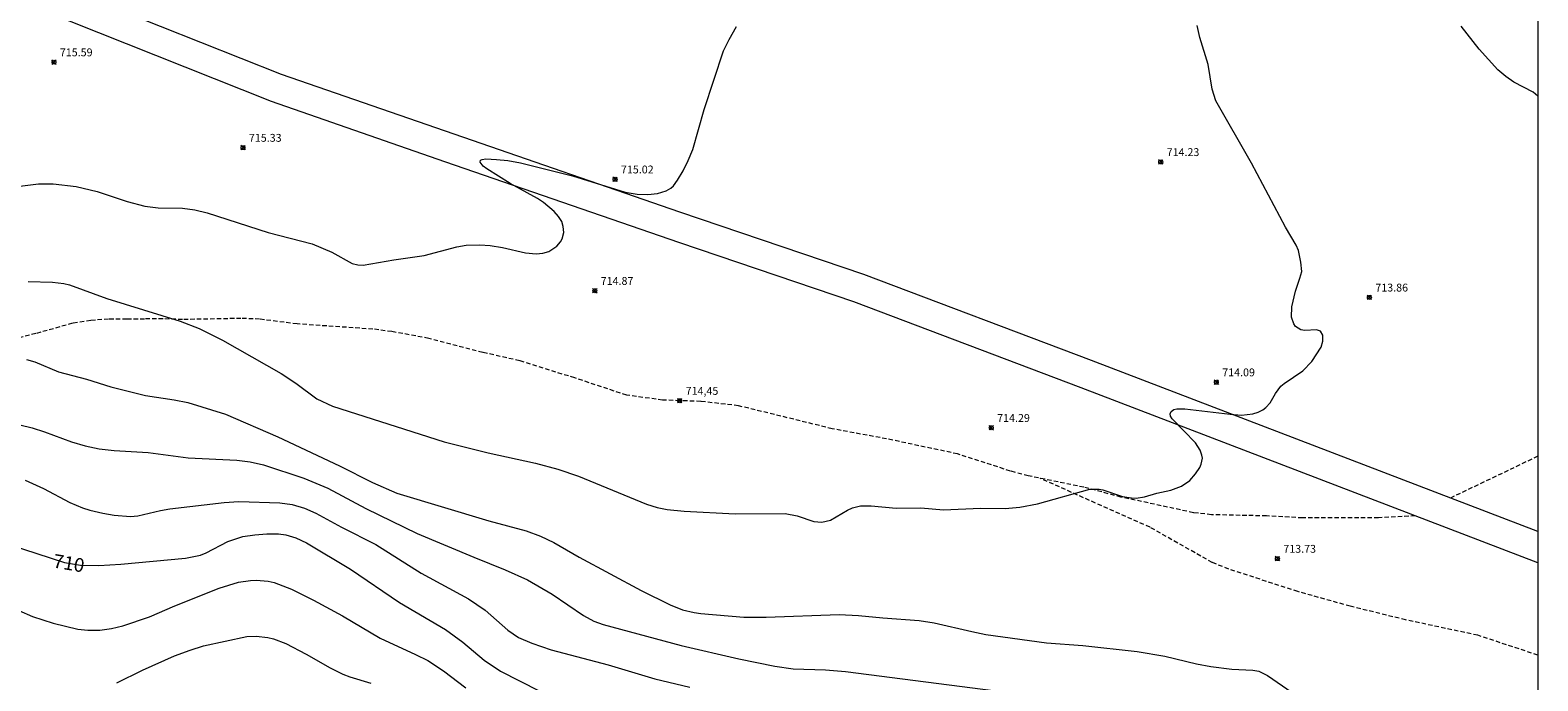
# Model space of a CAD drawing. Units: millimetres. Extents: x 424999 to 426000, y 4487000 to 4487501.
# Drawn here: x 425808 to 426000, y 4487156 to 4487239 of the extents above; entities that cross this region are included whole.
import ezdxf

# ---------------------------------------------------------------- set-up
doc = ezdxf.new("R2010")
doc.units = ezdxf.units.MM
doc.header["$MEASUREMENT"] = 0
doc.linetypes.add('SENDA', pattern=[0.842364, 0.557447, -0.284917])
for name, color, linetype, lineweight in [('f030026l_camino', 50, 'Continuous', 9), ('f030033l_senda', 7, 'SENDA', 9), ('f050002l_curvanivel_cgn', 23, 'Continuous', 9), ('f050002l_curvanivel_mae', 213, 'Continuous', 9), ('f050008p_puntocotaterreno', 7, 'Continuous', 9), ('HOJAS', 7, 'Continuous', 9)]:
    doc.layers.add(name, color=color, linetype=linetype, lineweight=lineweight)
doc.styles.get("Standard").update_dxf_attribs({"font": 'arial.ttf'})
doc.styles.add('Style-s7210005_h', font='txt')

# ---------------------------------------------------------------- blocks, each defined once
blk = doc.blocks.new('TVK2857S_ACAD_1_FMEBLOCK1')
at = {"layer": 'HOJAS'}
blk.add_lwpolyline([(-500, 250), (500, 250), (500, -250), (-500, -250)], close=True, dxfattribs=at)
blk = doc.blocks.new('punto_cota')
at = {"layer": 'f050008p_puntocotaterreno'}
for points in [[(0, 0), (-0.28, 0.28)], [(0, 0), (-0.28, -0.28)], [(0, 0), (0.28, 0.28)], [(0, 0), (0.28, -0.28)]]:
    blk.add_lwpolyline(points, dxfattribs=at)
blk.add_circle((0, 0), 0.25, dxfattribs=at)

msp = doc.modelspace()

# ---------------------------------------------------------------- linework, layer by layer
at = {"layer": 'f030026l_camino'}
for points in [[(425890.7, 4487211.97, 0), (425860.77, 4487222.3, 0), (425838.68, 4487229.95, 0), (425812.95, 4487240.21, 0), (425783.04, 4487251.53, 0), (425753.07, 4487263.83, 0), (425735.99, 4487270.38, 0), (425721.84, 4487275.78, 0), (425699.14, 4487283.08, 0), (425681.8, 4487289.25, 0), (425672.84, 4487292.72, 0)], [(425890.7, 4487215.87, 0), (425861.98, 4487225.79, 0), (425839.97, 4487233.41, 0), (425814.29, 4487243.65, 0), (425784.4, 4487254.97, 0), (425754.44, 4487267.26, 0), (425737.31, 4487273.83, 0), (425723.07, 4487279.27, 0), (425700.33, 4487286.58, 0), (425683.06, 4487292.72, 0)], [(426000, 4487175.17, 0), (425943.14, 4487196.96, 0), (425914.14, 4487207.93, 0), (425890.7, 4487215.87, 0)], [(426000, 4487171.21, 0), (425941.82, 4487193.51, 0), (425912.89, 4487204.45, 0), (425890.7, 4487211.97, 0)]]:
    msp.add_polyline3d(points, dxfattribs=at)
at = {"layer": 'f030033l_senda'}
msp.add_line((426000, 4487184.77), (425988.84, 4487179.44), dxfattribs=at)
for points in [[(425890.7, 4487191.85, 0), (425888.52, 4487191.94, 0), (425883.94, 4487192.55, 0), (425877.33, 4487194.75, 0), (425870.31, 4487196.94, 0), (425865.6, 4487198, 0), (425858.73, 4487199.79, 0), (425854.02, 4487200.66, 0), (425851.61, 4487200.97, 0), (425841.97, 4487201.63, 0), (425837.19, 4487202.24, 0), (425834.81, 4487202.33, 0), (425827.35, 4487202.19, 0), (425824.88, 4487202.28, 0), (425822.54, 4487202.26, 0), (425820.28, 4487202.25, 0), (425817.94, 4487202.26, 0), (425815.67, 4487202.07, 0), (425813.35, 4487201.71, 0), (425808.69, 4487200.4, 0), (425804.22, 4487199.32, 0)], [(425984.39, 4487177.19, 0), (425979.71, 4487176.93, 0), (425970.03, 4487176.92, 0), (425965.44, 4487177.17, 0), (425958.43, 4487177.33, 0), (425956.12, 4487177.58, 0), (425946.9, 4487179.58, 0), (425942.18, 4487180.82, 0), (425935.1, 4487182.28, 0), (425932.81, 4487182.89, 0), (425926.09, 4487185.07, 0), (425917.05, 4487186.99, 0), (425910.12, 4487188.28, 0), (425898.18, 4487191.21, 0), (425893.39, 4487191.76, 0), (425890.7, 4487191.85, 0)], [(426000, 4487159.44, 0), (425992.34, 4487161.97, 0), (425983.16, 4487163.93, 0), (425976.11, 4487165.66, 0), (425969.43, 4487167.53, 0), (425960.63, 4487170.4, 0), (425958.53, 4487171.23, 0), (425950.6, 4487175.72, 0), (425936.6, 4487181.96, 0)]]:
    msp.add_polyline3d(points, dxfattribs=at)
at = {"layer": 'f050002l_curvanivel_cgn'}
for points in [[(425807.71, 4487207.04, 714), (425810.8, 4487206.97, 714), (425812.23, 4487206.79, 714), (425812.97, 4487206.61, 714), (425817.73, 4487204.86, 714), (425827.05, 4487201.98, 714), (425829.5, 4487201.04, 714), (425832.45, 4487199.55, 714), (425839.93, 4487195.31, 714), (425841.81, 4487194.09, 714), (425844.49, 4487192.1, 714), (425846.45, 4487191.15, 714), (425860.71, 4487186.62, 714), (425866.31, 4487185.23, 714), (425872.33, 4487183.89, 714), (425875.18, 4487183.14, 714), (425877.8, 4487182.22, 714), (425886.48, 4487178.69, 714), (425887.84, 4487178.25, 714), (425889.11, 4487177.98, 714), (425891.28, 4487177.78, 714), (425897.74, 4487177.46, 714), (425904.11, 4487177.48, 714), (425905.67, 4487177.17, 714), (425907.76, 4487176.48, 714), (425908.8, 4487176.39, 714), (425909.91, 4487176.65, 714), (425912.07, 4487177.9, 714), (425912.72, 4487178.19, 714), (425913.74, 4487178.46, 714), (425915.07, 4487178.46, 714), (425918.25, 4487178.17, 714), (425921.39, 4487178.22, 714), (425924.28, 4487177.95, 714), (425929, 4487178.14, 714), (425932.13, 4487178.12, 714), (425934.01, 4487178.3, 714), (425936.26, 4487178.71, 714), (425942.95, 4487180.57, 714), (425944.11, 4487180.59, 714), (425944.58, 4487180.5, 714), (425947.1, 4487179.66, 714), (425948.26, 4487179.46, 714), (425948.83, 4487179.44, 714), (425949.88, 4487179.59, 714), (425951.45, 4487180.07, 714), (425953.26, 4487180.47, 714), (425954.59, 4487180.96, 714), (425955.66, 4487181.7, 714), (425956.41, 4487182.54, 714), (425956.93, 4487183.35, 714), (425957.12, 4487183.76, 714), (425957.27, 4487184.52, 714), (425957.22, 4487184.92, 714), (425957, 4487185.54, 714), (425956.39, 4487186.49, 714), (425953.42, 4487189.54, 714), (425953.22, 4487189.9, 714), (425953.16, 4487190.18, 714), (425953.28, 4487190.48, 714), (425953.65, 4487190.72, 714), (425954.02, 4487190.8, 714), (425955.02, 4487190.83, 714), (425960.8, 4487190.12, 714), (425962.25, 4487190.02, 714), (425963.71, 4487190.18, 714), (425964.37, 4487190.39, 714), (425964.96, 4487190.68, 714), (425965.34, 4487190.97, 714), (425965.89, 4487191.6, 714), (425966.58, 4487192.77, 714), (425967.28, 4487193.69, 714), (425967.7, 4487194.06, 714), (425970.07, 4487195.67, 714), (425971.2, 4487196.83, 714), (425972.38, 4487198.68, 714), (425972.63, 4487199.44, 714), (425972.62, 4487200.2, 714), (425972.33, 4487200.69, 714), (425971.82, 4487200.9, 714), (425970.31, 4487200.8, 714), (425969.81, 4487200.88, 714), (425969.15, 4487201.3, 714), (425968.9, 4487201.65, 714), (425968.64, 4487202.5, 714), (425968.68, 4487203.81, 714), (425969.12, 4487205.82, 714), (425969.7, 4487207.45, 714), (425969.92, 4487208.33, 714), (425969.83, 4487209.52, 714), (425969.52, 4487210.98, 714), (425969.22, 4487211.68, 714), (425967.86, 4487213.96, 714), (425963.52, 4487222.13, 714), (425958.98, 4487230.06, 714), (425958.5, 4487231.54, 714), (425958.01, 4487234.67, 714), (425956.93, 4487238.14, 714), (425956.62, 4487239.65, 714)], [(426000, 4487230.66, 713), (425999.41, 4487231.18, 713), (425996.93, 4487232.44, 713), (425995.91, 4487233.16, 713), (425994.9, 4487234.02, 713), (425992.51, 4487236.65, 713), (425990.23, 4487239.55, 713)], [(425807.48, 4487197.09, 713), (425808.55, 4487196.82, 713), (425811.56, 4487195.55, 713), (425815.13, 4487194.58, 713), (425818.25, 4487193.6, 713), (425822.65, 4487192.51, 713), (425826.3, 4487191.96, 713), (425828.06, 4487191.62, 713), (425832.85, 4487190.15, 713), (425839.51, 4487187.27, 713), (425847.38, 4487183.56, 713), (425851.56, 4487181.44, 713), (425854.67, 4487180.08, 713), (425866.39, 4487176.53, 713), (425871.12, 4487175.27, 713), (425872.95, 4487174.6, 713), (425874.65, 4487173.77, 713), (425877.9, 4487171.92, 713), (425885.8, 4487167.68, 713), (425889.49, 4487165.84, 713), (425891.05, 4487165.23, 713), (425892.52, 4487164.86, 713), (425893.38, 4487164.74, 713), (425898.86, 4487164.29, 713), (425901.69, 4487164.26, 713), (425911, 4487164.61, 713), (425913.45, 4487164.49, 713), (425916.55, 4487164.18, 713), (425921.21, 4487163.84, 713), (425923.1, 4487163.56, 713), (425927.89, 4487162.43, 713), (425929.7, 4487162.08, 713), (425937.41, 4487161.02, 713), (425942.06, 4487160.68, 713), (425948.97, 4487159.91, 713), (425952.5, 4487159.3, 713), (425956.53, 4487158.32, 713), (425958.36, 4487157.98, 713), (425961.04, 4487157.66, 713), (425963.69, 4487157.54, 713), (425964.44, 4487157.38, 713), (425965.57, 4487156.86, 713), (425968.72, 4487154.66, 713)], [(425806.66, 4487188.77, 712), (425808.23, 4487188.39, 712), (425809.79, 4487187.9, 712), (425813.22, 4487186.6, 712), (425814.97, 4487186.1, 712), (425816.76, 4487185.72, 712), (425818.65, 4487185.5, 712), (425823, 4487185.24, 712), (425828.07, 4487184.56, 712), (425834.28, 4487184.27, 712), (425836, 4487184.08, 712), (425837.69, 4487183.68, 712), (425842.82, 4487181.98, 712), (425845.87, 4487180.7, 712), (425850.72, 4487178.1, 712), (425857.27, 4487174.94, 712), (425864.45, 4487171.9, 712), (425868.44, 4487170.31, 712), (425871.29, 4487169.03, 712), (425874.43, 4487167.21, 712), (425878.45, 4487164.47, 712), (425879.75, 4487163.76, 712), (425880.93, 4487163.33, 712), (425890.88, 4487160.66, 712), (425898.23, 4487158.95, 712), (425902.82, 4487158.02, 712), (425905.13, 4487157.71, 712), (425909.25, 4487157.56, 712), (425911.82, 4487157.37, 712), (425932.28, 4487154.7, 712)], [(425807.34, 4487181.73, 711), (425809.64, 4487180.66, 711), (425813.02, 4487178.88, 711), (425814.64, 4487178.2, 711), (425815.55, 4487177.91, 711), (425817.21, 4487177.51, 711), (425818.65, 4487177.25, 711), (425820.73, 4487177.08, 711), (425821.69, 4487177.19, 711), (425824.58, 4487177.86, 711), (425825.75, 4487178.06, 711), (425832.68, 4487178.88, 711), (425834.52, 4487179.02, 711), (425839.75, 4487178.84, 711), (425841.33, 4487178.61, 711), (425842.89, 4487178.17, 711), (425844.36, 4487177.52, 711), (425847.62, 4487175.73, 711), (425852, 4487173.55, 711), (425857.76, 4487169.87, 711), (425863.81, 4487166.62, 711), (425865.91, 4487165.17, 711), (425868.78, 4487162.63, 711), (425870.17, 4487161.69, 711), (425871.84, 4487160.95, 711), (425874.3, 4487160.12, 711), (425881.57, 4487158.21, 711), (425887.52, 4487156.41, 711), (425892, 4487155.37, 711)], [(425804.79, 4487165.89, 709), (425808.27, 4487164.37, 709), (425810.88, 4487163.51, 709), (425814.02, 4487162.73, 709), (425815.32, 4487162.6, 709), (425816.84, 4487162.63, 709), (425818.33, 4487162.84, 709), (425819.77, 4487163.18, 709), (425823.15, 4487164.33, 709), (425826.38, 4487165.7, 709), (425832.05, 4487167.98, 709), (425834.5, 4487168.72, 709), (425836.01, 4487168.96, 709), (425836.76, 4487169, 709), (425838.28, 4487168.87, 709), (425839.03, 4487168.71, 709), (425841.25, 4487167.85, 709), (425844.05, 4487166.46, 709), (425847.74, 4487164.46, 709), (425852.52, 4487161.58, 709), (425857.06, 4487159.52, 709), (425858.59, 4487158.74, 709), (425860.59, 4487157.43, 709), (425863.43, 4487155.29, 709)], [(425818.98, 4487155.89, 708), (425822.27, 4487157.51, 708), (425826.34, 4487159.35, 708), (425828.33, 4487160.09, 708), (425830.04, 4487160.62, 708), (425835.55, 4487161.8, 708), (425836.75, 4487161.86, 708), (425838.24, 4487161.69, 708), (425838.97, 4487161.5, 708), (425840.51, 4487160.9, 708), (425843.13, 4487159.56, 708), (425846.15, 4487157.81, 708), (425847.8, 4487157.01, 708), (425848.66, 4487156.67, 708), (425851.33, 4487155.86, 708)]]:
    msp.add_polyline3d(points, dxfattribs=at)
at = {"layer": 'f050002l_curvanivel_mae'}
for points in [[(425802.2, 4487218.65, 715), (425809.04, 4487219.47, 715), (425810.89, 4487219.47, 715), (425813.81, 4487219.13, 715), (425816.51, 4487218.51, 715), (425820.3, 4487217.23, 715), (425822.55, 4487216.62, 715), (425824.26, 4487216.41, 715), (425827.36, 4487216.38, 715), (425828.94, 4487216.16, 715), (425830.52, 4487215.8, 715), (425838.28, 4487213.28, 715), (425843.87, 4487211.85, 715), (425846.38, 4487210.79, 715), (425848.97, 4487209.35, 715), (425849.71, 4487209.16, 715), (425850.36, 4487209.14, 715), (425854.28, 4487209.8, 715), (425858.13, 4487210.34, 715), (425862.29, 4487211.44, 715), (425863.49, 4487211.65, 715), (425865.25, 4487211.7, 715), (425866.56, 4487211.62, 715), (425868.12, 4487211.37, 715), (425871.05, 4487210.69, 715), (425872.42, 4487210.58, 715), (425873.27, 4487210.66, 715), (425874.03, 4487210.88, 715), (425875.03, 4487211.52, 715), (425875.5, 4487212.08, 715), (425875.72, 4487212.49, 715), (425875.92, 4487213.3, 715), (425875.87, 4487214.06, 715), (425875.66, 4487214.67, 715), (425875.26, 4487215.34, 715), (425874.72, 4487215.97, 715), (425873.36, 4487217.11, 715), (425872.57, 4487217.63, 715), (425869.1, 4487219.54, 715), (425866.13, 4487221.38, 715), (425865.67, 4487221.73, 715), (425865.26, 4487222.26, 715), (425865.31, 4487222.49, 715), (425865.53, 4487222.6, 715), (425865.98, 4487222.65, 715), (425867.35, 4487222.6, 715), (425868.82, 4487222.44, 715), (425870.4, 4487222.14, 715), (425877.02, 4487220.48, 715), (425883.75, 4487218.43, 715), (425885.27, 4487218.16, 715), (425886.62, 4487218.11, 715), (425887.86, 4487218.24, 715), (425888.97, 4487218.57, 715), (425889.56, 4487218.93, 715), (425889.9, 4487219.24, 715), (425890.43, 4487219.93, 715), (425891.13, 4487221.15, 715), (425891.79, 4487222.46, 715), (425892.36, 4487223.86, 715), (425893.82, 4487228.95, 715), (425896.28, 4487236.43, 715), (425896.99, 4487237.87, 715), (425897.93, 4487239.51, 715)], [(425805.3, 4487173.53, 710), (425812.35, 4487171.24, 710), (425814.36, 4487170.9, 710), (425816.7, 4487170.85, 710), (425819.52, 4487171.03, 710), (425827.76, 4487171.78, 710), (425829.65, 4487172.16, 710), (425830.39, 4487172.45, 710), (425833.14, 4487173.9, 710), (425835.05, 4487174.54, 710), (425836.58, 4487174.78, 710), (425838.1, 4487174.89, 710), (425839.58, 4487174.88, 710), (425840.53, 4487174.75, 710), (425841.8, 4487174.37, 710), (425843.14, 4487173.75, 710), (425848.74, 4487170.41, 710), (425855.01, 4487166.16, 710), (425860.87, 4487162.69, 710), (425863.05, 4487161.07, 710), (425865.77, 4487158.81, 710), (425867.85, 4487157.41, 710), (425875.3, 4487153.63, 710)]]:
    msp.add_polyline3d(points, dxfattribs=at)

# ---------------------------------------------------------------- block references
at = {"layer": 'f050008p_puntocotaterreno'}
for p in [(425810.99, 4487234.98, 715.59), (425835.07, 4487224.09, 715.33), (425951.97, 4487222.27, 714.23), (425882.46, 4487220.06, 715.02), (425879.88, 4487205.86, 714.87), (425978.55, 4487205.01, 713.86), (425959.05, 4487194.21, 714.09), (425890.7, 4487191.85, 714.45), (425930.38, 4487188.4, 714.29), (425966.83, 4487171.73, 713.73)]:
    msp.add_blockref('punto_cota', p, dxfattribs=at)
at = {"layer": 'HOJAS'}
msp.add_blockref('TVK2857S_ACAD_1_FMEBLOCK1', (425500, 4487250), dxfattribs=at)

# ---------------------------------------------------------------- texts
at = {"layer": 'f050002l_curvanivel_mae', "insert": (425812.89, 4487171.15, 710), "char_height": 1.75, "width": 5.25, "attachment_point": 5, "rotation": 350.4346}
msp.add_mtext('{\\fRoman|b1|i0;710}', dxfattribs=at)
at = {"layer": 'f050008p_puntocotaterreno', "style": 'Style-s7210005_h'}
for s, p in [('715.59', (425811.74, 4487235.73, 715.59)), ('715.33', (425835.82, 4487224.84, 715.33)), ('714.23', (425952.72, 4487223.02, 714.23)), ('715.02', (425883.21, 4487220.81, 715.02)), ('714.87', (425880.63, 4487206.61, 714.87)), ('713.86', (425979.3, 4487205.76, 713.86)), ('714.09', (425959.8, 4487194.96, 714.09)), ('714,45', (425891.45, 4487192.6, 714.45)), ('714.29', (425931.13, 4487189.15, 714.29)), ('713.73', (425967.58, 4487172.48, 713.73))]:
    msp.add_text(s, height=1, dxfattribs=at).set_placement(p)

doc.saveas('drawing.dxf')
